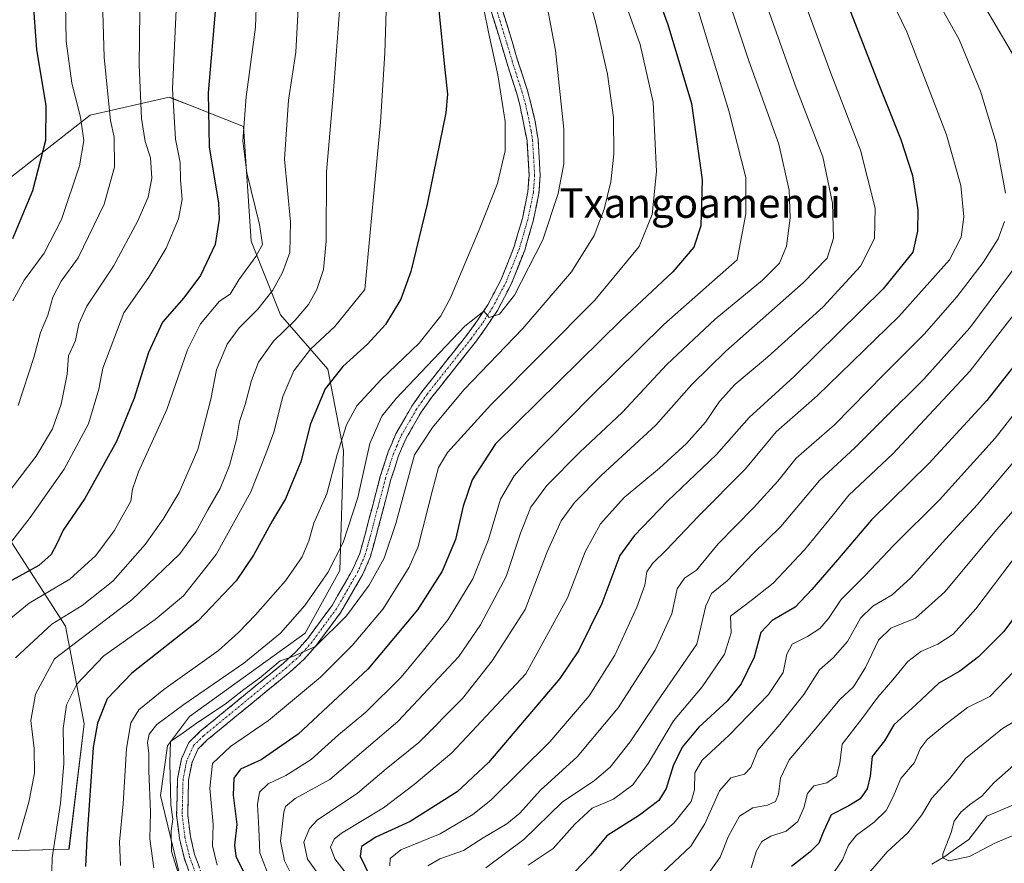
# Model space of a CAD drawing. Units: metres. Extents: x 637453 to 640902, y 4764514 to 4766896.
# Drawn here: x 639222 to 639489, y 4765670 to 4765898 of the extents above; entities that cross this region are included whole.
import ezdxf
from ezdxf.enums import TextEntityAlignment as Align

# ---------------------------------------------------------------- set-up
doc = ezdxf.new("R2010")
doc.units = ezdxf.units.M
doc.header["$MEASUREMENT"] = 0
doc.linetypes.add('TRAZO_Y_PUNTO', pattern=[1, 0.5, -0.25, 0, -0.25])
doc.linetypes.add('TRAZOSX2', pattern=[1.5, 1, -0.5])
for name, color, linetype, lineweight in [('Arbolado forestal CxS', 92, 'Continuous', 0), ('Camino', 19, 'TRAZOSX2', 0), ('Camino Cxs', 19, 'Continuous', 0), ('Camino eje', 19, 'TRAZO_Y_PUNTO', 0), ('Corriente natural lineal', 142, 'Continuous', 13), ('Curva de nivel maestra', 36, 'Continuous', 30), ('Curva de nivel normal', 36, 'Continuous', 0), ('Matorral CxS', 135, 'Continuous', 0), ('Texto cartográfico', 19, 'Continuous', 0)]:
    doc.layers.add(name, color=color, linetype=linetype, lineweight=lineweight)
doc.styles.add('Arial', font='txt', dxfattribs={"height": 0.2})

# ---------------------------------------------------------------- blocks, each defined once
blk = doc.blocks.new('*U150')
at = {"layer": 'Arbolado forestal CxS', "color": 92, "linetype": 'Continuous', "lineweight": 0}
for points in [[(639267.5777, 4765658.4929, 1286.3046), (639260.4379, 4765688.0325, 1285.9972), (639262.3361, 4765701.4775, 1284.9156), (639268.3153, 4765709.3985, 1284.8604), (639299.6639, 4765731.9057, 1284.6271), (639309.0231, 4765748.8935, 1286.0537), (639310.0083, 4765781.3699, 1292.1187), (639305.7717, 4765803.4193, 1299.0585), (639292.9869, 4765818.0595, 1309.5103), (639285.0351, 4765838.0203, 1319.2309), (639282.9097, 4765869.0747, 1318.6603), (639268.1443, 4765874.8999, 1326.2677), (639263.3979, 4765876.7725, 1328.719), (639262.8179, 4765877.0013, 1329.0144), (639241.4313, 4765872.1469, 1342.3097), (639210.1735, 4765847.7357, 1354.8747)], [(639209.9877, 4765772.0589, 1338.0667), (639234.7141, 4765733.8357, 1310.0976), (639239.7987, 4765707.3763, 1300.0968), (639235.7011, 4765673.4771, 1300.917), (639207.1237, 4765672.7239, 1315.6808)]]:
    blk.add_polyline3d(points, dxfattribs=at)
blk = doc.blocks.new('*U173')
at = {"layer": 'Curva de nivel normal', "color": 36, "linetype": 'Continuous', "lineweight": 0}
blk.add_polyline3d([(639360.02, 4765669.16, 1230), (639366.82, 4765673.61, 1230), (639372.63, 4765680.28, 1230), (639377.39, 4765684.55, 1230), (639383.12, 4765686.99, 1230), (639388.36, 4765690.88, 1230), (639392.5, 4765696.69, 1230), (639399.34, 4765708.21, 1230), (639407.14, 4765717.36, 1230), (639413.2, 4765726.29, 1230), (639414.99, 4765731.99, 1230), (639414.76, 4765736.51, 1230), (639420.72, 4765741.06, 1230), (639426.31, 4765745.5, 1230), (639434.88, 4765754.46, 1230), (639442.2, 4765763.52, 1230), (639446.87, 4765769.28, 1230), (639458.75, 4765780.45, 1230), (639479.73, 4765802.92, 1230), (639503.13, 4765833.14, 1230)], dxfattribs=at)
blk = doc.blocks.new('*U175')
at = {"layer": 'Curva de nivel normal', "color": 36, "linetype": 'Continuous', "lineweight": 0}
blk.add_polyline3d([(639491.06, 4765751.51, 1205), (639481.21, 4765738.49, 1205), (639475.06, 4765731.63, 1205), (639470.98, 4765728.96, 1205), (639466.38, 4765726.96, 1205), (639462.84, 4765724.29, 1205), (639458.75, 4765719.29, 1205), (639454.71, 4765714.63, 1205), (639450.38, 4765708.7, 1205), (639445.06, 4765701.85, 1205), (639444.38, 4765696.71, 1205), (639443.49, 4765693.24, 1205), (639440.9, 4765691.39, 1205), (639437.36, 4765690.65, 1205), (639435.63, 4765688.56, 1205), (639434.68, 4765684.68, 1205), (639432.99, 4765680.94, 1205), (639429.91, 4765678.31, 1205), (639425.72, 4765676.98, 1205), (639423.31, 4765675.56, 1205), (639421.82, 4765673.03, 1205), (639420.44, 4765668.46, 1205)], dxfattribs=at)
blk = doc.blocks.new('*U176')
at = {"layer": 'Curva de nivel normal', "color": 36, "linetype": 'Continuous', "lineweight": 0}
blk.add_polyline3d([(639360.35, 4765926.93, 1290), (639367.46, 4765889.65, 1290), (639369.66, 4765868.33, 1290), (639369.67, 4765858.94, 1290), (639368.15, 4765850.96, 1290), (639364.03, 4765838.42, 1290), (639356.32, 4765823.37, 1290), (639352.24, 4765818.25, 1290), (639349.5, 4765817.34, 1290), (639348.01, 4765819.12, 1290), (639342.85, 4765814.98, 1290), (639324.27, 4765795.46, 1290), (639320.41, 4765790.63, 1290), (639317.13, 4765783.3, 1290), (639313.94, 4765768.69, 1290), (639309.96, 4765756.48, 1290), (639305.82, 4765748.38, 1290), (639299.54, 4765739.45, 1290), (639292.92, 4765731.91, 1290), (639283.05, 4765723.77, 1290), (639266.82, 4765712.62, 1290), (639259.44, 4765707.22, 1290), (639257.42, 4765704.61, 1290), (639256.97, 4765702.3, 1290), (639257.28, 4765699.34, 1290), (639257.3, 4765694.7, 1290), (639257.8, 4765683.51, 1290), (639257.63, 4765676.28, 1290), (639258.67, 4765668.38, 1290)], dxfattribs=at)
blk = doc.blocks.new('*U182')
at = {"layer": 'Curva de nivel normal', "color": 36, "linetype": 'Continuous', "lineweight": 0}
blk.add_polyline3d([(639423.99, 4765903.6, 1260), (639432.28, 4765880.27, 1260), (639439.76, 4765860.83, 1260), (639442.4, 4765848.33, 1260), (639442.71, 4765838.81, 1260), (639441.02, 4765833.4, 1260), (639434.49, 4765826.73, 1260), (639413.54, 4765808.23, 1260), (639404.36, 4765799.27, 1260), (639394.56, 4765788.21, 1260), (639379.82, 4765774.62, 1260), (639372.54, 4765767.28, 1260), (639368.96, 4765762.34, 1260), (639365.15, 4765753.98, 1260), (639359.21, 4765738.32, 1260), (639350.3, 4765724.4, 1260), (639342.25, 4765714.21, 1260), (639330.45, 4765702.34, 1260), (639321.61, 4765695.21, 1260), (639313.83, 4765688.66, 1260), (639302.91, 4765681.29, 1260), (639300.8, 4765679.07, 1260), (639299.26, 4765675.32, 1260), (639300.31, 4765670.78, 1260), (639304.49, 4765664.9, 1260)], dxfattribs=at)
blk = doc.blocks.new('*U183')
at = {"layer": 'Curva de nivel normal', "color": 36, "linetype": 'Continuous', "lineweight": 0}
blk.add_polyline3d([(639372.07, 4765919.79, 1285), (639378.33, 4765897.06, 1285), (639381.53, 4765883.26, 1285), (639383.11, 4765871.47, 1285), (639383.25, 4765861.53, 1285), (639382.39, 4765854.09, 1285), (639380.62, 4765846.68, 1285), (639377.87, 4765839.59, 1285), (639371.73, 4765829.72, 1285), (639358.54, 4765814.4, 1285), (639342.59, 4765797.81, 1285), (639334.09, 4765787.56, 1285), (639329.22, 4765780.2, 1285), (639324.19, 4765761.62, 1285), (639321.05, 4765752.25, 1285), (639316.99, 4765744.88, 1285), (639310.87, 4765736.64, 1285), (639302.48, 4765728.34, 1285), (639296.31, 4765725.59, 1285), (639292.91, 4765724.41, 1285), (639287.29, 4765719.74, 1285), (639283.08, 4765716.69, 1285), (639278.02, 4765712.68, 1285), (639270.48, 4765707.79, 1285), (639266.64, 4765705, 1285), (639263.18, 4765702.63, 1285), (639262.98, 4765696.96, 1285), (639263.28, 4765685.46, 1285), (639263.85, 4765681.61, 1285), (639263.37, 4765678.45, 1285), (639263.45, 4765672.86, 1285), (639265.76, 4765665.33, 1285)], dxfattribs=at)
blk = doc.blocks.new('*U200')
at = {"layer": 'Curva de nivel normal', "color": 36, "linetype": 'Continuous', "lineweight": 0}
blk.add_polyline3d([(639348.06, 4765900.78, 1295), (639349.37, 4765894.1, 1295), (639351.82, 4765883.06, 1295), (639353.79, 4765870.39, 1295), (639353.82, 4765862.43, 1295), (639351.68, 4765853.59, 1295), (639346.72, 4765841.11, 1295), (639339, 4765822.66, 1295), (639336.33, 4765817.85, 1295), (639330.49, 4765810.46, 1295), (639320.18, 4765800.58, 1295), (639313.66, 4765793.46, 1295), (639310.79, 4765788.28, 1295), (639308.32, 4765780.28, 1295), (639305.51, 4765769.63, 1295), (639301.98, 4765761.67, 1295), (639300.6, 4765756.96, 1295), (639298.82, 4765752.62, 1295), (639294.28, 4765746.05, 1295), (639286.24, 4765736.85, 1295), (639281.55, 4765732.1, 1295), (639276.14, 4765727.27, 1295), (639261.39, 4765716.66, 1295), (639254.63, 4765711.14, 1295), (639252.44, 4765707.69, 1295), (639251.24, 4765700.68, 1295), (639250.34, 4765685.74, 1295), (639249.37, 4765675.44, 1295), (639249.64, 4765669.01, 1295)], dxfattribs=at)
blk = doc.blocks.new('*U207')
at = {"layer": 'Curva de nivel normal', "color": 36, "linetype": 'Continuous', "lineweight": 0}
blk.add_polyline3d([(639429.8, 4765916.49, 1255), (639441.95, 4765883.47, 1255), (639450, 4765862.62, 1255), (639453.97, 4765846.94, 1255), (639453.82, 4765838.75, 1255), (639450.04, 4765831.24, 1255), (639439.85, 4765820.27, 1255), (639424.8, 4765806.65, 1255), (639415.96, 4765799.23, 1255), (639411.8, 4765794.6, 1255), (639408.02, 4765789.03, 1255), (639402.9, 4765783.26, 1255), (639395.58, 4765776.59, 1255), (639386.05, 4765768.62, 1255), (639379.63, 4765761.56, 1255), (639375.45, 4765753.93, 1255), (639370.7, 4765741.49, 1255), (639359.35, 4765720.96, 1255), (639339.32, 4765699.51, 1255), (639329.13, 4765690.96, 1255), (639320.85, 4765684.63, 1255), (639309.46, 4765677.8, 1255), (639307.5, 4765676.21, 1255), (639306.5, 4765673.97, 1255), (639307.64, 4765670.83, 1255), (639310.85, 4765666.78, 1255)], dxfattribs=at)
blk = doc.blocks.new('*U209')
at = {"layer": 'Curva de nivel normal', "color": 36, "linetype": 'Continuous', "lineweight": 0}
blk.add_polyline3d([(639409.22, 4765918.64, 1265), (639419.79, 4765886.85, 1265), (639427.89, 4765864.29, 1265), (639430.72, 4765851.79, 1265), (639430.92, 4765844.32, 1265), (639429.92, 4765836.65, 1265), (639428.07, 4765832.06, 1265), (639423.48, 4765827.44, 1265), (639410.64, 4765816.95, 1265), (639397.53, 4765804.62, 1265), (639385.45, 4765791.62, 1265), (639374.05, 4765780.95, 1265), (639365.06, 4765771.86, 1265), (639360.74, 4765766.02, 1265), (639357.92, 4765758.96, 1265), (639354.02, 4765747.23, 1265), (639347.13, 4765734.19, 1265), (639341.22, 4765725.59, 1265), (639324.73, 4765708.02, 1265), (639306.29, 4765692.37, 1265), (639296.98, 4765687.18, 1265), (639294.35, 4765685.05, 1265), (639293.84, 4765683.46, 1265), (639292.98, 4765675.62, 1265), (639294.05, 4765670.28, 1265), (639297.6, 4765663.3, 1265)], dxfattribs=at)
blk = doc.blocks.new('*U212')
at = {"layer": 'Curva de nivel normal', "color": 36, "linetype": 'Continuous', "lineweight": 0}
blk.add_polyline3d([(639452.35, 4765915.77, 1245), (639462.53, 4765894.65, 1245), (639473.25, 4765866.79, 1245), (639477.18, 4765853.06, 1245), (639477.94, 4765844.63, 1245), (639477.22, 4765839.12, 1245), (639474.06, 4765832.99, 1245), (639460.37, 4765817.66, 1245), (639438.31, 4765796.12, 1245), (639427.21, 4765786.46, 1245), (639418.89, 4765776.43, 1245), (639406.02, 4765763.52, 1245), (639397.54, 4765754.56, 1245), (639393.68, 4765750.8, 1245), (639392.17, 4765748.54, 1245), (639391.57, 4765744.95, 1245), (639389.45, 4765738.95, 1245), (639383.5, 4765726, 1245), (639376.57, 4765714.93, 1245), (639365.85, 4765702.56, 1245), (639349.92, 4765686.76, 1245), (639345, 4765682.85, 1245), (639336.22, 4765677.63, 1245), (639325.54, 4765673.29, 1245), (639322.66, 4765670.96, 1245), (639322.61, 4765668.96, 1245)], dxfattribs=at)
blk = doc.blocks.new('*U214')
at = {"layer": 'Curva de nivel normal', "color": 36, "linetype": 'Continuous', "lineweight": 0}
blk.add_polyline3d([(639504.44, 4765807.62, 1220), (639486.48, 4765784.72, 1220), (639471.4, 4765768.02, 1220), (639459.05, 4765755.76, 1220), (639451.13, 4765747.45, 1220), (639444.74, 4765741.06, 1220), (639441.34, 4765735.93, 1220), (639438.98, 4765733.15, 1220), (639435.61, 4765730.99, 1220), (639431.54, 4765728.96, 1220), (639430.02, 4765726.29, 1220), (639429.09, 4765721.29, 1220), (639425.05, 4765715.29, 1220), (639414.4, 4765704.29, 1220), (639407.13, 4765697.59, 1220), (639405.19, 4765694.13, 1220), (639405.02, 4765689.54, 1220), (639404.14, 4765686.33, 1220), (639399.45, 4765680.47, 1220), (639388.21, 4765671.03, 1220), (639380.54, 4765662.86, 1220)], dxfattribs=at)
blk = doc.blocks.new('*U216')
at = {"layer": 'Curva de nivel normal', "color": 36, "linetype": 'Continuous', "lineweight": 0}
blk.add_polyline3d([(639502.4, 4765791.23, 1215), (639481.69, 4765766.71, 1215), (639472.98, 4765757.41, 1215), (639463.67, 4765746.87, 1215), (639458.6, 4765742.3, 1215), (639453.33, 4765739.21, 1215), (639449.98, 4765735.96, 1215), (639446.48, 4765729.63, 1215), (639442.59, 4765725.29, 1215), (639438.9, 4765722.05, 1215), (639434.65, 4765715.31, 1215), (639428.16, 4765707.2, 1215), (639422.23, 4765700.24, 1215), (639420.35, 4765695.56, 1215), (639418.62, 4765693.77, 1215), (639414.87, 4765692.74, 1215), (639411.81, 4765689.29, 1215), (639407.88, 4765680.35, 1215), (639404.08, 4765674.32, 1215), (639392, 4765662.96, 1215)], dxfattribs=at)
blk = doc.blocks.new('*U220')
at = {"layer": 'Curva de nivel normal', "color": 36, "linetype": 'Continuous', "lineweight": 0}
blk.add_polyline3d([(639399.27, 4765922.76, 1270), (639414.39, 4765873.31, 1270), (639418.92, 4765855.27, 1270), (639418.96, 4765845.46, 1270), (639416.6, 4765832.94, 1270), (639396.71, 4765815.51, 1270), (639376.88, 4765795.92, 1270), (639359.7, 4765778.42, 1270), (639356.27, 4765774.49, 1270), (639352.54, 4765768.19, 1270), (639349.25, 4765757.28, 1270), (639345, 4765746.62, 1270), (639338.35, 4765735.63, 1270), (639331.68, 4765727.32, 1270), (639325.67, 4765720.04, 1270), (639316.1, 4765710.58, 1270), (639308.63, 4765704.38, 1270), (639301.28, 4765697.71, 1270), (639294.37, 4765693.37, 1270), (639289.64, 4765691.19, 1270), (639287.3, 4765688.91, 1270), (639286.78, 4765685.53, 1270), (639287.1, 4765679.1, 1270), (639287.39, 4765672.44, 1270), (639290.18, 4765665.26, 1270)], dxfattribs=at)
blk = doc.blocks.new('*U221')
at = {"layer": 'Curva de nivel normal', "color": 36, "linetype": 'Continuous', "lineweight": 0}
blk.add_polyline3d([(639497.94, 4765728.2, 1195), (639485.02, 4765714.78, 1195), (639478.93, 4765711.8, 1195), (639473.22, 4765707.39, 1195), (639468.04, 4765703.17, 1195), (639466.2, 4765700.6, 1195), (639464.64, 4765696.96, 1195), (639460.95, 4765692.63, 1195), (639458.78, 4765687.46, 1195), (639456.96, 4765683.94, 1195), (639453.7, 4765680.79, 1195), (639448.92, 4765677.29, 1195), (639446.75, 4765674.51, 1195), (639445.13, 4765670.56, 1195), (639442.93, 4765667.43, 1195)], dxfattribs=at)
blk = doc.blocks.new('*U228')
at = {"layer": 'Curva de nivel normal', "color": 36, "linetype": 'Continuous', "lineweight": 0}
blk.add_polyline3d([(639321.68, 4765903.27, 1305), (639321.21, 4765888.94, 1305), (639320.05, 4765870.21, 1305), (639315.79, 4765824.95, 1305), (639307.64, 4765814.9, 1305), (639301.1, 4765808.82, 1305), (639296.59, 4765802.95, 1305), (639293.62, 4765795.95, 1305), (639291.14, 4765786.37, 1305), (639289.03, 4765780.46, 1305), (639284.92, 4765770.17, 1305), (639275.52, 4765753.18, 1305), (639266.71, 4765742.05, 1305), (639259.01, 4765735.62, 1305), (639245.16, 4765725.77, 1305), (639237.81, 4765718.14, 1305), (639235.06, 4765712.5, 1305), (639234.08, 4765706.1, 1305), (639234.26, 4765696.57, 1305), (639233.41, 4765685.96, 1305), (639231.12, 4765671.08, 1305), (639231.01, 4765667.54, 1305)], dxfattribs=at)
blk = doc.blocks.new('*U230')
at = {"layer": 'Curva de nivel normal', "color": 36, "linetype": 'Continuous', "lineweight": 0}
blk.add_polyline3d([(639491.49, 4765696.2, 1185), (639486.06, 4765691.41, 1185), (639482.88, 4765687.84, 1185), (639479.53, 4765685.51, 1185), (639477.16, 4765683.46, 1185), (639475.38, 4765681.06, 1185), (639474.54, 4765677.99, 1185), (639472.31, 4765672.24, 1185), (639472.28, 4765671.08, 1185), (639473.89, 4765670.31, 1185), (639479.53, 4765671.49, 1185), (639486.53, 4765675.16, 1185), (639491.53, 4765677.26, 1185)], dxfattribs=at)
blk = doc.blocks.new('*U232')
at = {"layer": 'Curva de nivel normal', "color": 36, "linetype": 'Continuous', "lineweight": 0}
blk.add_polyline3d([(639385.04, 4765906.25, 1280), (639390.31, 4765891.27, 1280), (639393.9, 4765875.6, 1280), (639394.81, 4765856.89, 1280), (639393.59, 4765845.26, 1280), (639390.06, 4765836.56, 1280), (639378.06, 4765822.07, 1280), (639349.89, 4765793.7, 1280), (639338.2, 4765780.82, 1280), (639335.7, 4765776.75, 1280), (639334.1, 4765770.62, 1280), (639330.2, 4765755.35, 1280), (639327.84, 4765749.83, 1280), (639320.74, 4765738.48, 1280), (639312.33, 4765728.56, 1280), (639303.76, 4765720.05, 1280), (639289.69, 4765708.32, 1280), (639279.46, 4765701.29, 1280), (639274.58, 4765696.63, 1280), (639273.86, 4765689.96, 1280), (639274.72, 4765680.16, 1280), (639274.58, 4765674.41, 1280), (639275.84, 4765669.16, 1280)], dxfattribs=at)
blk = doc.blocks.new('*U236')
at = {"layer": 'Curva de nivel normal', "color": 36, "linetype": 'Continuous', "lineweight": 0}
for points in [[(639348.55, 4765668.44, 1235), (639358.88, 4765676.1, 1235), (639369.21, 4765686.15, 1235), (639377.96, 4765692.04, 1235), (639382.22, 4765695.64, 1235), (639387.63, 4765702.5, 1235), (639394.88, 4765713.26, 1235), (639405.7, 4765728.96, 1235), (639408.14, 4765739.3, 1235), (639409.7, 4765742.7, 1235), (639413.89, 4765746.1, 1235), (639420.93, 4765753.46, 1235), (639428.42, 4765760.76, 1235), (639438.92, 4765773.24, 1235), (639448.53, 4765782.17, 1235), (639456.2, 4765789.89, 1235), (639467.14, 4765800.68, 1235), (639479.61, 4765814.58, 1235), (639493.25, 4765832.86, 1235)], [(639492.37, 4765886.78, 1235), (639482.76, 4765902.96, 1235)]]:
    blk.add_polyline3d(points, dxfattribs=at)
blk = doc.blocks.new('*U239')
at = {"layer": 'Curva de nivel normal', "color": 36, "linetype": 'Continuous', "lineweight": 0}
blk.add_polyline3d([(639496.68, 4765711, 1190), (639488.46, 4765706.13, 1190), (639478.42, 4765698, 1190), (639474.2, 4765692.63, 1190), (639469.35, 4765687.29, 1190), (639466.58, 4765682.78, 1190), (639462.78, 4765677.9, 1190), (639457.24, 4765672.78, 1190), (639447.28, 4765661.21, 1190), (639443.3, 4765653.45, 1190), (639443.32, 4765650.54, 1190), (639444.93, 4765650.86, 1190), (639447.95, 4765652.97, 1190), (639453.57, 4765655.31, 1190), (639460.53, 4765656.67, 1190), (639465.2, 4765656.75, 1190), (639469.27, 4765657.4, 1190), (639473.82, 4765659.2, 1190), (639478.89, 4765660.74, 1190), (639483.18, 4765662.89, 1190), (639488.81, 4765665.46, 1190), (639496.03, 4765669.24, 1190)], dxfattribs=at)
blk = doc.blocks.new('*U242')
at = {"layer": 'Curva de nivel normal', "color": 36, "linetype": 'Continuous', "lineweight": 0}
blk.add_polyline3d([(639499.97, 4765774.99, 1210), (639486.87, 4765759.99, 1210), (639472.87, 4765743.09, 1210), (639464.87, 4765735.97, 1210), (639458.2, 4765733.25, 1210), (639454.87, 4765730.04, 1210), (639451.34, 4765722.62, 1210), (639448.06, 4765717.44, 1210), (639444.39, 4765713.96, 1210), (639438.26, 4765706.54, 1210), (639430.65, 4765697.61, 1210), (639428.3, 4765692.66, 1210), (639427.83, 4765688.32, 1210), (639426.99, 4765686.38, 1210), (639424.78, 4765685.36, 1210), (639420.82, 4765684.68, 1210), (639417.26, 4765682.36, 1210), (639414.3, 4765676.98, 1210), (639412, 4765671.29, 1210), (639408.78, 4765666.83, 1210)], dxfattribs=at)
blk = doc.blocks.new('*U243')
at = {"layer": 'Curva de nivel normal', "color": 36, "linetype": 'Continuous', "lineweight": 0}
for points in [[(639466.34, 4765911.16, 1240), (639476.71, 4765892.56, 1240), (639482.51, 4765878.66, 1240), (639486.76, 4765864.61, 1240), (639489.24, 4765850.99, 1240)], [(639489.02, 4765843.38, 1240), (639487.31, 4765838.61, 1240), (639483.22, 4765832.28, 1240), (639476.11, 4765822.95, 1240), (639467.32, 4765812.96, 1240), (639456.44, 4765801.99, 1240), (639442.92, 4765788.29, 1240), (639432.55, 4765779.28, 1240), (639427.59, 4765773.06, 1240), (639421.05, 4765765.82, 1240), (639411.45, 4765756.09, 1240), (639405.63, 4765748.95, 1240), (639402.38, 4765746.79, 1240), (639400.35, 4765743.97, 1240), (639398.95, 4765737.12, 1240), (639394.4, 4765727.34, 1240), (639384.41, 4765711.74, 1240), (639373.25, 4765698.43, 1240), (639363.24, 4765689.32, 1240), (639357.72, 4765683.24, 1240), (639354.21, 4765680.32, 1240), (639347.88, 4765676.56, 1240), (639342.55, 4765673.14, 1240), (639336.1, 4765670.84, 1240), (639332.86, 4765668.93, 1240)]]:
    blk.add_polyline3d(points, dxfattribs=at)
blk = doc.blocks.new('*U251')
at = {"layer": 'Curva de nivel maestra', "color": 36, "linetype": 'Continuous', "lineweight": 30}
blk.add_polyline3d([(639335.74, 4765901.31, 1300), (639337.48, 4765884.42, 1300), (639338.14, 4765877.78, 1300), (639337.69, 4765872.75, 1300), (639332.69, 4765848.08, 1300), (639328.22, 4765829.82, 1300), (639325.51, 4765822.36, 1300), (639321.35, 4765815.51, 1300), (639316.55, 4765810.13, 1300), (639309.87, 4765804.11, 1300), (639305.07, 4765798.09, 1300), (639301.1, 4765788.62, 1300), (639298.48, 4765778.28, 1300), (639296.2, 4765772.85, 1300), (639294.3, 4765768.32, 1300), (639290.79, 4765762.38, 1300), (639285.66, 4765753.04, 1300), (639281, 4765746.05, 1300), (639270.67, 4765735.31, 1300), (639252.73, 4765721.06, 1300), (639245.99, 4765714.13, 1300), (639243.38, 4765707.55, 1300), (639242.25, 4765700.96, 1300), (639240.54, 4765676.26, 1300), (639240.19, 4765668.77, 1300)], dxfattribs=at)
blk = doc.blocks.new('*U255')
at = {"layer": 'Curva de nivel maestra', "color": 36, "linetype": 'Continuous', "lineweight": 30}
blk.add_polyline3d([(639393.22, 4765909.21, 1275), (639397.87, 4765896.62, 1275), (639404.2, 4765875.28, 1275), (639407.1, 4765854.61, 1275), (639406.79, 4765842.2, 1275), (639404.84, 4765836.38, 1275), (639399.18, 4765829.76, 1275), (639385.28, 4765816.73, 1275), (639351.21, 4765783.16, 1275), (639344.82, 4765773.45, 1275), (639342.44, 4765766.28, 1275), (639340.34, 4765757.28, 1275), (639336.78, 4765748.7, 1275), (639330.06, 4765738.26, 1275), (639316.6, 4765722.18, 1275), (639297.79, 4765704.6, 1275), (639287.77, 4765697.69, 1275), (639282.11, 4765695.12, 1275), (639280.34, 4765692.65, 1275), (639280.19, 4765688.04, 1275), (639281.14, 4765680.12, 1275), (639280.52, 4765674.59, 1275), (639280.87, 4765671.6, 1275), (639283.29, 4765666.64, 1275)], dxfattribs=at)
blk = doc.blocks.new('*U263')
at = {"layer": 'Curva de nivel maestra', "color": 36, "linetype": 'Continuous', "lineweight": 30}
blk.add_polyline3d([(639444.7, 4765906.97, 1250), (639455.12, 4765879.96, 1250), (639460.91, 4765865.51, 1250), (639464.05, 4765855.79, 1250), (639465.51, 4765846.51, 1250), (639465.46, 4765840.7, 1250), (639464.13, 4765835.07, 1250), (639456.18, 4765825.13, 1250), (639432, 4765801.41, 1250), (639419.88, 4765790.28, 1250), (639411.04, 4765780.28, 1250), (639397.73, 4765767.62, 1250), (639388.74, 4765758.28, 1250), (639384.88, 4765752.95, 1250), (639379.98, 4765739.95, 1250), (639373.62, 4765727.19, 1250), (639368.58, 4765719.62, 1250), (639349.26, 4765696.96, 1250), (639340.82, 4765688.96, 1250), (639328.06, 4765680.92, 1250), (639318.77, 4765676.69, 1250), (639314.89, 4765674.17, 1250), (639314.55, 4765671.62, 1250), (639318.2, 4765663.94, 1250)], dxfattribs=at)
blk = doc.blocks.new('*U265')
at = {"layer": 'Curva de nivel maestra', "color": 36, "linetype": 'Continuous', "lineweight": 30}
blk.add_polyline3d([(639492.94, 4765737.98, 1200), (639488.81, 4765732.42, 1200), (639481.94, 4765725.49, 1200), (639476.87, 4765721.69, 1200), (639471.2, 4765718.37, 1200), (639465, 4765712.56, 1200), (639459.06, 4765707.14, 1200), (639456.51, 4765702.77, 1200), (639453.2, 4765698.52, 1200), (639452.63, 4765693.21, 1200), (639451.82, 4765689.77, 1200), (639449.95, 4765687.13, 1200), (639446.81, 4765685.18, 1200), (639442.03, 4765682.8, 1200), (639439.97, 4765678.23, 1200), (639438.7, 4765675.09, 1200), (639436.32, 4765672.63, 1200), (639431.34, 4765668.82, 1200)], dxfattribs=at)
blk = doc.blocks.new('*U267')
at = {"layer": 'Curva de nivel maestra', "color": 36, "linetype": 'Continuous', "lineweight": 30}
blk.add_polyline3d([(639502.25, 4765817.95, 1225), (639484.19, 4765794.91, 1225), (639468.53, 4765777.85, 1225), (639452.97, 4765762.56, 1225), (639443.74, 4765751.78, 1225), (639436.78, 4765743.72, 1225), (639432.32, 4765738.94, 1225), (639426.12, 4765735.33, 1225), (639422.98, 4765732.08, 1225), (639421.24, 4765725.47, 1225), (639417.66, 4765718.24, 1225), (639413.88, 4765713.53, 1225), (639406.24, 4765706.47, 1225), (639401.68, 4765701.05, 1225), (639399.26, 4765696.06, 1225), (639397.41, 4765689.9, 1225), (639395.41, 4765686.64, 1225), (639390.12, 4765682.68, 1225), (639381.31, 4765677.11, 1225), (639376.98, 4765671.86, 1225), (639372.67, 4765667.34, 1225)], dxfattribs=at)

msp = doc.modelspace()

# ---------------------------------------------------------------- linework, layer by layer
at = {"layer": 'Arbolado forestal CxS', "color": 92, "linetype": 'Continuous', "lineweight": 0}
for points in [[(639267.58, 4765658.49, 1286.3), (639260.44, 4765688.03, 1286), (639262.34, 4765701.48, 1284.92), (639268.32, 4765709.4, 1284.86), (639299.66, 4765731.91, 1284.63), (639309.02, 4765748.89, 1286.05), (639310.01, 4765781.37, 1292.12), (639305.77, 4765803.42, 1299.06), (639292.99, 4765818.06, 1309.51), (639285.04, 4765838.02, 1319.23), (639282.91, 4765869.07, 1318.66), (639268.14, 4765874.9, 1326.27), (639263.4, 4765876.77, 1328.72), (639262.82, 4765877, 1329.01), (639241.43, 4765872.15, 1342.31), (639210.17, 4765847.74, 1354.87)], [(639209.99, 4765772.06, 1338.07), (639234.71, 4765733.84, 1310.1), (639239.8, 4765707.38, 1300.1), (639235.7, 4765673.48, 1300.92), (639207.12, 4765672.72, 1315.68)]]:
    msp.add_polyline3d(points, dxfattribs=at)
at = {"layer": 'Camino', "color": 19, "linetype": 'TRAZOSX2', "lineweight": 0}
for points in [[(639345.42, 4765925.4), (639355.67, 4765892.09), (639357.08, 4765887.3), (639359.71, 4765879.11), (639360.69, 4765875.63), (639361.93, 4765870.41), (639362.7, 4765865.47), (639363.28, 4765855.89), (639362.92, 4765850.92), (639361.37, 4765843.46), (639359.08, 4765835.59), (639355.45, 4765826.42), (639351.68, 4765819.29), (639348.69, 4765814.72), (639345.75, 4765810.71), (639333.92, 4765795.76), (639331.03, 4765791.71), (639326.89, 4765784.52), (639324.93, 4765779.93), (639322.86, 4765773.5), (639318.77, 4765757.91), (639317.25, 4765752.48), (639315.28, 4765747.91), (639309.33, 4765737.65), (639302.66, 4765728.6), (639299.34, 4765724.85), (639295.62, 4765721.49), (639273.15, 4765703.05), (639270.65, 4765700.59), (639269.01, 4765696.98), (639268.08, 4765692.17), (639267.84, 4765682.7), (639268.57, 4765676.92), (639269.72, 4765672.06), (639272.07, 4765665.5)], [(639269.28, 4765664.38), (639266.84, 4765671.2), (639265.61, 4765676.39), (639264.83, 4765682.55), (639265.08, 4765692.5), (639266.14, 4765697.9), (639268.15, 4765702.34), (639271.14, 4765705.28), (639293.66, 4765723.76), (639297.2, 4765726.97), (639300.33, 4765730.49), (639306.91, 4765739.43), (639312.59, 4765749.26), (639314.42, 4765753.49), (639315.87, 4765758.69), (639319.98, 4765774.34), (639322.12, 4765780.98), (639324.2, 4765785.87), (639328.5, 4765793.33), (639331.52, 4765797.57), (639343.36, 4765812.53), (639346.22, 4765816.43), (639349.09, 4765820.82), (639352.72, 4765827.67), (639356.24, 4765836.57), (639358.45, 4765844.18), (639359.94, 4765851.33), (639360.27, 4765855.9), (639359.72, 4765865.15), (639357.79, 4765874.88), (639356.84, 4765878.25), (639354.22, 4765886.42), (639352.79, 4765891.22), (639342.52, 4765924.63)]]:
    msp.add_lwpolyline(points, dxfattribs=at)
at = {"layer": 'Camino Cxs', "color": 19, "linetype": 'Continuous', "lineweight": 0}
for points in [[(639352.74, 4765901.61, 1294.22), (639354.21, 4765896.85, 1294.08), (639355.67, 4765892.09, 1294.05), (639357.08, 4765887.3, 1293.74), (639358.4, 4765883.21, 1293.45), (639359.71, 4765879.11, 1293.33), (639360.69, 4765875.63, 1293.23), (639361.31, 4765873.02, 1293.14), (639361.93, 4765870.41, 1292.85), (639362.7, 4765865.47, 1292.37), (639362.99, 4765860.68, 1292.1), (639363.28, 4765855.89, 1291.82), (639362.92, 4765850.92, 1291.58), (639362.15, 4765847.19, 1291.53), (639361.37, 4765843.46, 1291.52), (639360.23, 4765839.53, 1291.15), (639359.08, 4765835.59, 1290.59), (639357.27, 4765831.01, 1290.43), (639355.45, 4765826.42, 1290.23), (639353.57, 4765822.86, 1289.87), (639351.68, 4765819.29, 1290.03), (639350.19, 4765817.01, 1289.56), (639348.69, 4765814.72, 1289.23), (639345.75, 4765810.71, 1288.76), (639342.79, 4765806.97, 1288.46), (639339.84, 4765803.24, 1288.38), (639336.88, 4765799.5, 1288.36), (639333.92, 4765795.76, 1287.71), (639331.03, 4765791.71, 1287.76), (639328.96, 4765788.12, 1287.28), (639326.89, 4765784.52, 1287.35), (639324.93, 4765779.93, 1287.01), (639323.9, 4765776.72, 1286.77), (639322.86, 4765773.5, 1286.76), (639321.84, 4765769.6, 1287.07), (639320.82, 4765765.71, 1287.15), (639319.79, 4765761.81, 1286.69), (639318.77, 4765757.91, 1286.22), (639318.01, 4765755.2, 1286.11), (639317.25, 4765752.48, 1286.13), (639315.28, 4765747.91, 1286.03), (639313.3, 4765744.49, 1285.47), (639311.31, 4765741.07, 1285.72), (639309.33, 4765737.65, 1285.18), (639307.11, 4765734.63, 1285.05), (639304.88, 4765731.62, 1284.76), (639302.66, 4765728.6, 1284.75), (639301, 4765726.73, 1284.52), (639299.34, 4765724.85, 1284.24), (639297.48, 4765723.17, 1284.33), (639295.62, 4765721.49, 1283.95), (639291.88, 4765718.42, 1284.46), (639288.13, 4765715.34, 1284.04), (639284.39, 4765712.27, 1283.97), (639280.64, 4765709.2, 1283.93), (639276.9, 4765706.12, 1283.54), (639273.15, 4765703.05, 1283.48), (639270.65, 4765700.59, 1283.11), (639269.01, 4765696.98, 1283.07), (639268.08, 4765692.17, 1283.55), (639267.96, 4765687.44, 1283.77), (639267.84, 4765682.7, 1284.2), (639268.21, 4765679.81, 1284.03), (639268.57, 4765676.92, 1283.79), (639269.72, 4765672.06, 1283.24), (639270.9, 4765668.78, 1283.26)], [(639268.06, 4765667.79, 1283.98), (639266.84, 4765671.2, 1284.23), (639266.23, 4765673.8, 1284.57), (639265.61, 4765676.39, 1284.82), (639265.22, 4765679.47, 1284.96), (639264.83, 4765682.55, 1285.04), (639264.96, 4765687.53, 1284.89), (639265.08, 4765692.5, 1284.77), (639265.61, 4765695.2, 1284.72), (639266.14, 4765697.9, 1284.73), (639268.15, 4765702.34, 1284.48), (639271.14, 4765705.28, 1284.66), (639274.89, 4765708.36, 1284.82), (639278.65, 4765711.44, 1284.78), (639282.4, 4765714.52, 1285.11), (639286.15, 4765717.6, 1284.85), (639289.91, 4765720.68, 1285.17), (639293.66, 4765723.76, 1284.99), (639297.2, 4765726.97, 1285.14), (639300.33, 4765730.49, 1285.55), (639302.52, 4765733.47, 1285.34), (639304.72, 4765736.45, 1285.79), (639306.91, 4765739.43, 1285.74), (639308.8, 4765742.71, 1286.16), (639310.7, 4765745.98, 1286.36), (639312.59, 4765749.26, 1286.33), (639314.42, 4765753.49, 1286.81), (639315.15, 4765756.09, 1287.07), (639315.87, 4765758.69, 1287.05), (639316.9, 4765762.6, 1286.85), (639317.93, 4765766.52, 1287.34), (639318.95, 4765770.43, 1287.7), (639319.98, 4765774.34, 1287.78), (639321.05, 4765777.66, 1287.6), (639322.12, 4765780.98, 1287.47), (639323.16, 4765783.43, 1287.53), (639324.2, 4765785.87, 1287.65), (639326.35, 4765789.6, 1287.96), (639328.5, 4765793.33, 1288.14), (639330.01, 4765795.45, 1288.45), (639331.52, 4765797.57, 1288.46), (639334.48, 4765801.31, 1288.96), (639337.44, 4765805.05, 1289.11), (639340.4, 4765808.79, 1289.52), (639343.36, 4765812.53, 1289.52), (639346.22, 4765816.43, 1289.93), (639347.66, 4765818.63, 1289.99), (639349.09, 4765820.82, 1290.54), (639350.91, 4765824.25, 1290.52), (639352.72, 4765827.67, 1290.44), (639354.48, 4765832.12, 1291.14), (639356.24, 4765836.57, 1290.88), (639357.35, 4765840.38, 1290.96), (639358.45, 4765844.18, 1291.35), (639359.2, 4765847.76, 1291.77), (639359.94, 4765851.33, 1292.1), (639360.27, 4765855.9, 1292.4), (639360, 4765860.53, 1292.65), (639359.72, 4765865.15, 1292.89), (639358.76, 4765870.02, 1293.17), (639357.79, 4765874.88, 1293.06), (639356.84, 4765878.25, 1293.22), (639355.53, 4765882.34, 1293.88), (639354.22, 4765886.42, 1294.16), (639353.51, 4765888.82, 1294.09), (639352.79, 4765891.22, 1294.1), (639351.32, 4765895.99, 1294.29), (639349.86, 4765900.77, 1294.89)]]:
    msp.add_polyline3d(points, dxfattribs=at)
at = {"layer": 'Camino eje', "color": 19, "linetype": 'TRAZO_Y_PUNTO', "lineweight": 0}
msp.add_lwpolyline([(639349.11, 4765908.31), (639354.23, 4765891.66), (639354.94, 4765889.26), (639355.65, 4765886.86), (639358.28, 4765878.68), (639359.24, 4765875.26), (639359.86, 4765872.65), (639360.83, 4765867.78), (639361.21, 4765865.31), (639361.49, 4765860.69), (639361.78, 4765855.9), (639361.43, 4765851.13), (639360.66, 4765847.4), (639359.91, 4765843.82), (639358.81, 4765840.02), (639357.66, 4765836.08), (639354.09, 4765827.05), (639352.2, 4765823.48), (639350.39, 4765820.06), (639347.46, 4765815.58), (639344.56, 4765811.62), (639332.72, 4765796.67), (639331.28, 4765794.64), (639329.77, 4765792.52), (639325.55, 4765785.2), (639324.51, 4765782.75), (639323.53, 4765780.46), (639321.42, 4765773.92), (639319.37, 4765766.1), (639317.32, 4765758.3), (639316.6, 4765755.7), (639315.84, 4765752.99), (639314.85, 4765750.7), (639313.94, 4765748.59), (639311.1, 4765743.67), (639308.12, 4765738.54), (639304.83, 4765734.07), (639301.5, 4765729.55), (639299.93, 4765727.79), (639298.27, 4765725.91), (639296.41, 4765724.23), (639294.64, 4765722.63), (639272.15, 4765704.17), (639269.4, 4765701.47), (639268.4, 4765699.25), (639267.58, 4765697.44), (639267.05, 4765694.74), (639266.58, 4765692.34), (639266.34, 4765682.63), (639267.09, 4765676.66), (639268.28, 4765671.63), (639270.68, 4765664.94)], dxfattribs=at)
at = {"layer": 'Corriente natural lineal', "color": 142, "linetype": 'Continuous', "lineweight": 13}
msp.add_polyline3d([(639469.29, 4765669.4, 1185.64), (639472.82, 4765671.49, 1184.97), (639476.07, 4765673.8, 1183.74), (639479.31, 4765676.11, 1183.27), (639481.78, 4765679.27, 1181.88), (639484.24, 4765682.43, 1181.18), (639487.83, 4765683.95, 1180.7), (639491.41, 4765685.48, 1180.64)], dxfattribs=at)
at = {"layer": 'Curva de nivel maestra', "color": 36, "linetype": 'Continuous', "lineweight": 30}
for points in [[(639225.49, 4765909.74, 1350), (639226.88, 4765889.94, 1350), (639229.44, 4765874.61, 1350), (639229.33, 4765865.27, 1350), (639225.85, 4765851.61, 1350), (639220.44, 4765838.61, 1350)], [(639275.46, 4765902.38, 1325), (639273.39, 4765878.14, 1325), (639273.67, 4765863.54, 1325), (639276.16, 4765848.27, 1325), (639276.36, 4765844.01, 1325), (639275.3, 4765837.14, 1325), (639271.34, 4765828.76, 1325), (639266.75, 4765822.67, 1325), (639261.03, 4765816.08, 1325), (639257.26, 4765807.93, 1325), (639253.36, 4765795.52, 1325), (639248.57, 4765783.81, 1325), (639239.98, 4765768.35, 1325), (639234.13, 4765759.78, 1325), (639232.48, 4765756.27, 1325), (639230.86, 4765753.19, 1325), (639227.5, 4765750.27, 1325), (639218.48, 4765745.28, 1325)]]:
    msp.add_polyline3d(points, dxfattribs=at)
at = {"layer": 'Curva de nivel normal', "color": 36, "linetype": 'Continuous', "lineweight": 0}
for points in [[(639244.19, 4765921.72, 1340), (639245.26, 4765887.76, 1340), (639246.97, 4765870.68, 1340), (639247.93, 4765866.13, 1340), (639247.99, 4765858.08, 1340), (639245.2, 4765848.04, 1340), (639238.18, 4765833.52, 1340), (639233.56, 4765827.16, 1340), (639231.3, 4765822.84, 1340), (639229.94, 4765818.01, 1340), (639227.95, 4765813.34, 1340), (639226.22, 4765806.58, 1340), (639221.97, 4765793.59, 1340)], [(639286.73, 4765911.93, 1320), (639286.23, 4765895.95, 1320), (639283.69, 4765877.08, 1320), (639282.76, 4765865.14, 1320), (639283.83, 4765856.55, 1320), (639287.32, 4765842.54, 1320), (639288.06, 4765837.08, 1320), (639286.32, 4765833.86, 1320), (639281.65, 4765827.59, 1320), (639279.3, 4765823.65, 1320), (639276.48, 4765821.76, 1320), (639271.29, 4765815.65, 1320), (639267.75, 4765808.59, 1320), (639262.22, 4765792.45, 1320), (639254.48, 4765775.63, 1320), (639252.86, 4765770.88, 1320), (639252.46, 4765767.62, 1320), (639247.92, 4765759.62, 1320), (639242.99, 4765752.92, 1320), (639235.9, 4765746.56, 1320), (639224.9, 4765740.02, 1320), (639217.9, 4765734.26, 1320)], [(639234.54, 4765912.64, 1345), (639234.92, 4765892.12, 1345), (639236.5, 4765880.83, 1345), (639238.84, 4765871.59, 1345), (639239.72, 4765865.27, 1345), (639238.57, 4765858.44, 1345), (639233.65, 4765843.93, 1345), (639228.96, 4765834.77, 1345), (639223.54, 4765827.44, 1345), (639220.45, 4765821.9, 1345)], [(639265.01, 4765906.63, 1330), (639263.74, 4765879.27, 1330), (639264.56, 4765865.61, 1330), (639265.78, 4765859.27, 1330), (639265.86, 4765854.61, 1330), (639266.38, 4765849.27, 1330), (639265.38, 4765844.07, 1330), (639262.02, 4765836.13, 1330), (639257.35, 4765828.24, 1330), (639250.52, 4765818.63, 1330), (639244.9, 4765803.62, 1330), (639243.78, 4765797.95, 1330), (639240.95, 4765788.62, 1330), (639234.36, 4765776.28, 1330), (639225.19, 4765763.23, 1330), (639220.22, 4765756.85, 1330)], [(639298.01, 4765906.18, 1315), (639297.11, 4765889.14, 1315), (639295.1, 4765876.15, 1315), (639294.01, 4765860.24, 1315), (639295.65, 4765843.27, 1315), (639295.48, 4765835, 1315), (639293.53, 4765829.52, 1315), (639290.85, 4765824.78, 1315), (639286.86, 4765819.6, 1315), (639281.81, 4765814.57, 1315), (639278.56, 4765810.13, 1315), (639275.6, 4765803.16, 1315), (639274.09, 4765795.25, 1315), (639270.56, 4765781.64, 1315), (639265.5, 4765770, 1315), (639261.24, 4765762.82, 1315), (639256.29, 4765755.91, 1315), (639247.6, 4765746, 1315), (639239.24, 4765739.46, 1315), (639231.06, 4765734.36, 1315), (639221.23, 4765725.25, 1315)], [(639309.08, 4765902.76, 1310), (639307.25, 4765877.55, 1310), (639305.45, 4765856.77, 1310), (639305.34, 4765838.06, 1310), (639304.64, 4765830.36, 1310), (639302.79, 4765824.94, 1310), (639300.51, 4765820.88, 1310), (639296.95, 4765816.62, 1310), (639291.04, 4765810.95, 1310), (639287.04, 4765805.28, 1310), (639285.08, 4765800.31, 1310), (639283.38, 4765793.79, 1310), (639281.82, 4765789.19, 1310), (639281.03, 4765784.34, 1310), (639279.18, 4765777.28, 1310), (639276.62, 4765771.04, 1310), (639273.28, 4765765.33, 1310), (639270.08, 4765759.38, 1310), (639265.67, 4765753.39, 1310), (639252.72, 4765740.92, 1310), (639231.76, 4765724.96, 1310), (639226.6, 4765715.4, 1310), (639225.35, 4765708.26, 1310), (639226.3, 4765700.69, 1310), (639226.34, 4765694.06, 1310), (639224.86, 4765686.2, 1310), (639221.91, 4765676.05, 1310)], [(639254.88, 4765900.09, 1335), (639254.69, 4765885.73, 1335), (639255.32, 4765871.21, 1335), (639256.33, 4765864.96, 1335), (639257.74, 4765860.61, 1335), (639258.15, 4765855.1, 1335), (639257.1, 4765849.95, 1335), (639254.36, 4765843.49, 1335), (639247.77, 4765831.29, 1335), (639240.53, 4765820.45, 1335), (639238.34, 4765815.62, 1335), (639237.44, 4765811.12, 1335), (639235.54, 4765806.95, 1335), (639235.23, 4765802.02, 1335), (639233.59, 4765793.89, 1335), (639231.23, 4765787.25, 1335), (639226.82, 4765779.83, 1335), (639214.46, 4765763.79, 1335)]]:
    msp.add_polyline3d(points, dxfattribs=at)
at = {"layer": 'Matorral CxS', "color": 135, "linetype": 'Continuous', "lineweight": 0}
for points in [[(639210.17, 4765847.74, 1354.87), (639241.43, 4765872.15, 1342.31), (639262.82, 4765877, 1329.01), (639263.4, 4765876.77, 1328.72), (639268.14, 4765874.9, 1326.27), (639282.91, 4765869.07, 1318.66), (639285.04, 4765838.02, 1319.23), (639292.99, 4765818.06, 1309.51), (639305.77, 4765803.42, 1299.06), (639310.01, 4765781.37, 1292.12), (639309.02, 4765748.89, 1286.05), (639299.66, 4765731.91, 1284.63), (639268.32, 4765709.4, 1284.86), (639262.34, 4765701.48, 1284.92), (639260.44, 4765688.03, 1286), (639267.58, 4765658.49, 1286.3)], [(639267.58, 4765658.49, 1286.3), (639260.44, 4765688.03, 1286), (639262.34, 4765701.48, 1284.92), (639268.32, 4765709.4, 1284.86), (639299.66, 4765731.91, 1284.63), (639309.02, 4765748.89, 1286.05), (639310.01, 4765781.37, 1292.12), (639305.77, 4765803.42, 1299.06), (639292.99, 4765818.06, 1309.51), (639285.04, 4765838.02, 1319.23), (639282.91, 4765869.07, 1318.66), (639268.14, 4765874.9, 1326.27), (639263.4, 4765876.77, 1328.72), (639262.82, 4765877, 1329.01), (639241.43, 4765872.15, 1342.31), (639210.17, 4765847.74, 1354.87)], [(639207.12, 4765672.72, 1315.68), (639235.7, 4765673.48, 1300.92), (639239.8, 4765707.38, 1300.1), (639234.71, 4765733.84, 1310.1), (639209.99, 4765772.06, 1338.07)], [(639209.99, 4765772.06, 1338.07), (639234.71, 4765733.84, 1310.1), (639239.8, 4765707.38, 1300.1), (639235.7, 4765673.48, 1300.92), (639207.12, 4765672.72, 1315.68)]]:
    msp.add_polyline3d(points, dxfattribs=at)

# ---------------------------------------------------------------- block references
at = {"layer": 'Arbolado forestal CxS', "color": 92, "linetype": 'Continuous', "lineweight": 0}
msp.add_blockref('*U150', (0, 0), dxfattribs=at)
at = {"layer": 'Curva de nivel maestra', "color": 36, "linetype": 'Continuous', "lineweight": 30}
for name in ['*U251', '*U263', '*U255', '*U267', '*U265']:
    msp.add_blockref(name, (0, 0), dxfattribs=at)
at = {"layer": 'Curva de nivel normal', "color": 36, "linetype": 'Continuous', "lineweight": 0}
for name in ['*U183', '*U176', '*U200', '*U228', '*U212', '*U207', '*U182', '*U209', '*U220', '*U232', '*U242', '*U216', '*U214', '*U173', '*U236', '*U243', '*U239', '*U221', '*U175', '*U230']:
    msp.add_blockref(name, (0, 0), dxfattribs=at)

# ---------------------------------------------------------------- texts
at = {"layer": 'Texto cartográfico', "color": 19, "linetype": 'Continuous', "lineweight": 0, "style": 'Arial'}
msp.add_text('Txangoamendi', height=8, dxfattribs=at).set_placement((639406.63, 4765848.34), align=Align.MIDDLE_CENTER)

doc.saveas('drawing.dxf')
